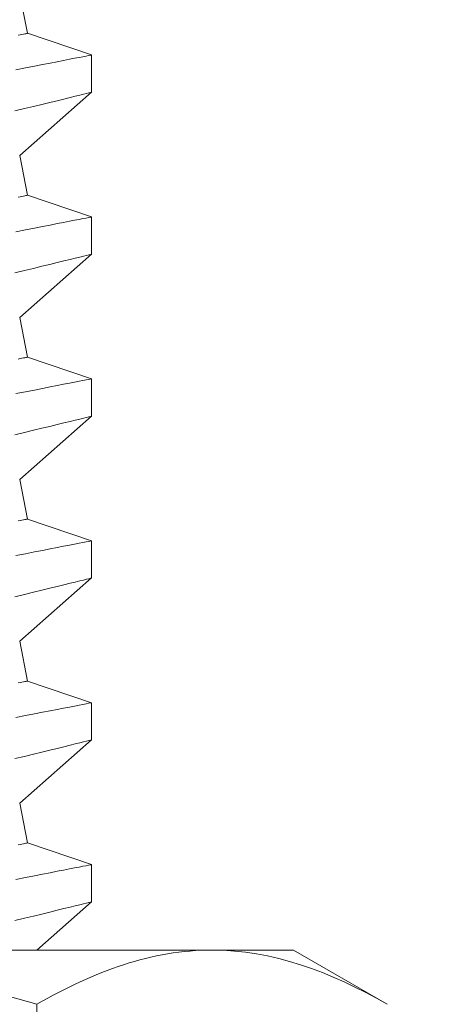
# Model space of a CAD drawing. Extents: x -27 to 102, y -50 to 58.
# Drawn here: x 79 to 79, y 34 to 35 of the extents above; entities that cross this region are included whole.
import ezdxf

# ---------------------------------------------------------------- set-up
doc = ezdxf.new("R2010")
doc.units = 0
doc.header["$LTSCALE"] = 0.75
doc.header["$MEASUREMENT"] = 0
doc.layers.get('0').update_dxf_attribs({"linetype": 'CONTINUOUS', "lineweight": 13})

msp = doc.modelspace()

# ---------------------------------------------------------------- linework, layer by layer
for p, q in [((78.72863, 34.79564), (78.72618, 34.8079)), ((78.74842, 34.78895), (78.72863, 34.79564)), ((78.74842, 34.77745), (78.74842, 34.78895)), ((78.72618, 34.7579), (78.74842, 34.77745)), ((78.72863, 34.74564), (78.72618, 34.7579)), ((78.74842, 34.73895), (78.72863, 34.74564)), ((78.74842, 34.72745), (78.74842, 34.73895)), ((78.72618, 34.7079), (78.74842, 34.72745)), ((78.72863, 34.69564), (78.72618, 34.7079)), ((78.74842, 34.68895), (78.72863, 34.69564)), ((78.74842, 34.67745), (78.74842, 34.68895)), ((78.72618, 34.6579), (78.74842, 34.67745)), ((78.72863, 34.64564), (78.72618, 34.6579)), ((78.74842, 34.63895), (78.72863, 34.64564)), ((78.74842, 34.62745), (78.74842, 34.63895)), ((78.72618, 34.6079), (78.74842, 34.62745)), ((78.72863, 34.59564), (78.72618, 34.6079)), ((78.74842, 34.58895), (78.72863, 34.59564)), ((78.74842, 34.57745), (78.74842, 34.58895)), ((78.72618, 34.5579), (78.74842, 34.57745)), ((78.72863, 34.54564), (78.72618, 34.5579)), ((78.74842, 34.53895), (78.72863, 34.54564)), ((78.74842, 34.52745), (78.74842, 34.53895)), ((78.73147, 34.51256), (78.74842, 34.52745)), ((78.62327, 34.51256), (78.78565, 34.51256)), ((78.78565, 34.51256), (78.81077, 34.51256)), ((78.83978, 34.49581), (78.81077, 34.51256)), ((78.73152, 34.49581), (78.73152, 34.4043))]:
    msp.add_line(p, q)
at = {"color": 8, "flags": 128}
for points in [[(78.72863, 34.79564), (78.72859, 34.79564), (78.72848, 34.79562), (78.72831, 34.79558), (78.72806, 34.79553), (78.72774, 34.79547), (78.72735, 34.79539), (78.72689, 34.7953), (78.72636, 34.79519), (78.72575, 34.79507)], [(78.74842, 34.78895), (78.74842, 34.78895), (78.7483, 34.78892), (78.74797, 34.78886), (78.74743, 34.78876), (78.74669, 34.78861), (78.74574, 34.78843), (78.74455, 34.7882), (78.74314, 34.78792), (78.74153, 34.78761), (78.73971, 34.78726), (78.73774, 34.78687), (78.73558, 34.78645), (78.73324, 34.78599), (78.73072, 34.7855), (78.72794, 34.78496), (78.72498, 34.78437)], [(78.72465, 34.77166), (78.72764, 34.77238), (78.73044, 34.77305), (78.73306, 34.77369), (78.73549, 34.77428), (78.73778, 34.77484), (78.73987, 34.77535), (78.74173, 34.77581), (78.74337, 34.77621), (78.74472, 34.77654), (78.74586, 34.77682), (78.74679, 34.77705), (78.74751, 34.77723), (78.74804, 34.77736), (78.74834, 34.77743), (78.74841, 34.77745)], [(78.72863, 34.74564), (78.72859, 34.74564), (78.72848, 34.74562), (78.72831, 34.74558), (78.72806, 34.74553), (78.72774, 34.74547), (78.72735, 34.74539), (78.72689, 34.7453), (78.72636, 34.74519), (78.72575, 34.74507)], [(78.74842, 34.73895), (78.74842, 34.73895), (78.7483, 34.73892), (78.74797, 34.73886), (78.74743, 34.73876), (78.74669, 34.73861), (78.74574, 34.73843), (78.74455, 34.7382), (78.74314, 34.73792), (78.74153, 34.73761), (78.73971, 34.73726), (78.73774, 34.73687), (78.73558, 34.73645), (78.73324, 34.73599), (78.73072, 34.7355), (78.72794, 34.73496), (78.72498, 34.73437)], [(78.72465, 34.72166), (78.72764, 34.72238), (78.73044, 34.72305), (78.73306, 34.72369), (78.73549, 34.72428), (78.73778, 34.72484), (78.73987, 34.72535), (78.74173, 34.72581), (78.74337, 34.72621), (78.74472, 34.72654), (78.74586, 34.72682), (78.74679, 34.72705), (78.74751, 34.72723), (78.74804, 34.72736), (78.74834, 34.72743), (78.74841, 34.72745)], [(78.72863, 34.69564), (78.72859, 34.69564), (78.72848, 34.69562), (78.72831, 34.69558), (78.72806, 34.69553), (78.72774, 34.69547), (78.72735, 34.69539), (78.72689, 34.6953), (78.72636, 34.69519), (78.72575, 34.69507)], [(78.74842, 34.68895), (78.74842, 34.68895), (78.7483, 34.68892), (78.74797, 34.68886), (78.74743, 34.68876), (78.74669, 34.68861), (78.74574, 34.68843), (78.74455, 34.6882), (78.74314, 34.68792), (78.74153, 34.68761), (78.73971, 34.68726), (78.73774, 34.68687), (78.73558, 34.68645), (78.73324, 34.68599), (78.73072, 34.6855), (78.72794, 34.68496), (78.72498, 34.68437)], [(78.72465, 34.67166), (78.72764, 34.67238), (78.73044, 34.67305), (78.73306, 34.67369), (78.73549, 34.67428), (78.73778, 34.67484), (78.73987, 34.67535), (78.74173, 34.67581), (78.74337, 34.67621), (78.74472, 34.67654), (78.74586, 34.67682), (78.74679, 34.67705), (78.74751, 34.67723), (78.74804, 34.67736), (78.74834, 34.67743), (78.74841, 34.67745)], [(78.72863, 34.64564), (78.72859, 34.64564), (78.72848, 34.64562), (78.72831, 34.64558), (78.72806, 34.64553), (78.72774, 34.64547), (78.72735, 34.64539), (78.72689, 34.6453), (78.72636, 34.64519), (78.72575, 34.64507)], [(78.74842, 34.63895), (78.74842, 34.63895), (78.7483, 34.63892), (78.74797, 34.63886), (78.74743, 34.63876), (78.74669, 34.63861), (78.74574, 34.63843), (78.74455, 34.6382), (78.74314, 34.63792), (78.74153, 34.63761), (78.73971, 34.63726), (78.73774, 34.63687), (78.73558, 34.63645), (78.73324, 34.63599), (78.73072, 34.6355), (78.72794, 34.63496), (78.72498, 34.63437)], [(78.72465, 34.62166), (78.72764, 34.62238), (78.73044, 34.62305), (78.73306, 34.62369), (78.73549, 34.62428), (78.73778, 34.62484), (78.73987, 34.62535), (78.74173, 34.62581), (78.74337, 34.62621), (78.74472, 34.62654), (78.74586, 34.62682), (78.74679, 34.62705), (78.74751, 34.62723), (78.74804, 34.62736), (78.74834, 34.62743), (78.74841, 34.62745)], [(78.72863, 34.59564), (78.72859, 34.59564), (78.72848, 34.59562), (78.72831, 34.59558), (78.72806, 34.59553), (78.72774, 34.59547), (78.72735, 34.59539), (78.72689, 34.5953), (78.72636, 34.59519), (78.72575, 34.59507)], [(78.74842, 34.58895), (78.74842, 34.58895), (78.7483, 34.58892), (78.74797, 34.58886), (78.74743, 34.58876), (78.74669, 34.58861), (78.74574, 34.58843), (78.74455, 34.5882), (78.74314, 34.58792), (78.74153, 34.58761), (78.73971, 34.58726), (78.73774, 34.58687), (78.73558, 34.58645), (78.73324, 34.58599), (78.73072, 34.5855), (78.72794, 34.58496), (78.72498, 34.58437)], [(78.72465, 34.57166), (78.72764, 34.57238), (78.73044, 34.57305), (78.73306, 34.57369), (78.73549, 34.57428), (78.73778, 34.57484), (78.73987, 34.57535), (78.74173, 34.57581), (78.74337, 34.57621), (78.74472, 34.57654), (78.74586, 34.57682), (78.74679, 34.57705), (78.74751, 34.57723), (78.74804, 34.57736), (78.74834, 34.57743), (78.74841, 34.57745)], [(78.72863, 34.54564), (78.72859, 34.54564), (78.72848, 34.54562), (78.72831, 34.54558), (78.72806, 34.54553), (78.72774, 34.54547), (78.72735, 34.54539), (78.72689, 34.5453), (78.72636, 34.54519), (78.72575, 34.54507)], [(78.74842, 34.53895), (78.74842, 34.53895), (78.7483, 34.53892), (78.74797, 34.53886), (78.74743, 34.53876), (78.74669, 34.53861), (78.74574, 34.53843), (78.74455, 34.5382), (78.74314, 34.53792), (78.74153, 34.53761), (78.73971, 34.53726), (78.73774, 34.53687), (78.73558, 34.53645), (78.73324, 34.53599), (78.73072, 34.5355), (78.72794, 34.53496), (78.72498, 34.53437)], [(78.72465, 34.52166), (78.72764, 34.52238), (78.73044, 34.52305), (78.73306, 34.52369), (78.73549, 34.52428), (78.73778, 34.52484), (78.73987, 34.52535), (78.74173, 34.52581), (78.74337, 34.52621), (78.74472, 34.52654), (78.74586, 34.52682), (78.74679, 34.52705), (78.74751, 34.52723), (78.74804, 34.52736), (78.74834, 34.52743), (78.74841, 34.52745)]]:
    msp.add_lwpolyline(points, dxfattribs=at)
at = {"linetype": 'Continuous'}
for points, knots in [([(77.94771, 36.30351), (77.94754, 35.20607), (77.94723, 34.88794), (77.95114, 33.85455), (79.2619, 34.18439), (80.07106, 34.24883), (80.20335, 34.25537)], [0, 0, 0, 0, 0.533923, 0.979303, 2.781558, 3.153071, 3.153071, 3.153071, 3.153071]), ([(77.99771, 36.30346), (77.99756, 35.23004), (77.99742, 35.08065), (77.99773, 34.80342), (77.9956, 34.67596), (78.01809, 34.48203), (78.03735, 34.41152), (78.10243, 34.30358), (78.14709, 34.26273), (78.32354, 34.16488), (78.49906, 34.14178), (78.90611, 34.15067), (79.13669, 34.18141), (79.5522, 34.24053), (79.73708, 34.26749), (80.01062, 34.29385), (80.10851, 34.30077), (80.20331, 34.30542)], [0, 0, 0, 0, 0.459992, 0.459992, 0.806833, 0.806833, 1.072713, 1.072713, 1.338594, 1.338594, 1.891526, 1.891526, 2.444458, 2.444458, 2.891028, 2.891028, 3.155332, 3.155332, 3.155332, 3.155332]), ([(79.62012, 35.6634), (79.54319, 35.56985), (79.46853, 35.47882), (79.3359, 35.28009), (79.28207, 35.17177), (79.21544, 34.97477), (79.19447, 34.88967), (79.1591, 34.71265), (79.14273, 34.62369), (79.09159, 34.48986), (79.06117, 34.44428), (78.97056, 34.39145), (78.9001, 34.37954), (78.75078, 34.37119), (78.67614, 34.37195), (78.53229, 34.37809), (78.46181, 34.38373), (78.36431, 34.3926), (78.33725, 34.39518), (78.31012, 34.39776)], [0, 0, 0, 0, 0.342699, 0.342699, 0.703881, 0.703881, 0.947195, 0.947195, 1.190509, 1.190509, 1.409102, 1.409102, 1.627695, 1.627695, 1.846288, 1.846288, 2.064881, 2.064881, 2.148867, 2.148867, 2.148867, 2.148867])]:
    msp.add_open_spline(points, degree=3, knots=knots, dxfattribs=at)
msp.add_spline([(79.65541, 35.62812), (79.39127, 35.26685), (79.23559, 34.83928), (79.04975, 34.38013), (78.78984, 34.32388), (78.3054, 34.34808)], degree=3, dxfattribs=at)
for points, knots in [([(78.73152, 34.49581), (78.71389, 34.5009), (78.69587, 34.50516), (78.65976, 34.51098), (78.64158, 34.51256), (78.62327, 34.51256)], [0, 0, 0, 0, 0.5, 0.5, 1, 1, 1, 1]), ([(78.78565, 34.51256), (78.78105, 34.51256), (78.77644, 34.51216), (78.76731, 34.51063), (78.76278, 34.50949), (78.74926, 34.50512), (78.74035, 34.50091), (78.73152, 34.49581)], [0, 0, 0, 0, 0.25, 0.25, 0.5, 0.5, 1, 1, 1, 1])]:
    msp.add_open_spline(points, degree=3, knots=knots)
msp.add_open_spline([(78.83978, 34.49581), (78.82207, 34.50603), (78.80409, 34.51256), (78.78565, 34.51256)], degree=3)

doc.saveas('drawing.dxf')
